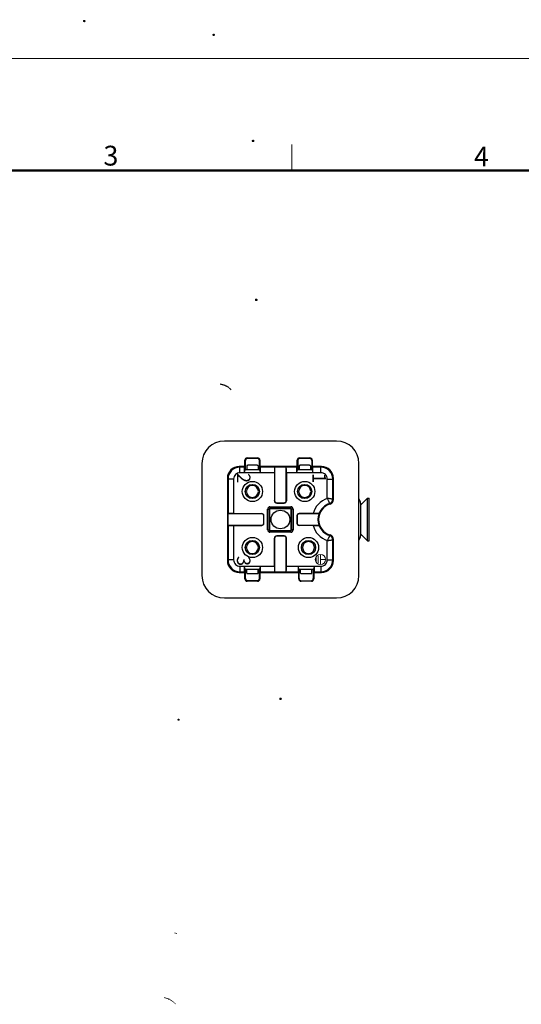
# Model space of a CAD drawing. Units: millimetres. Extents: x 11 to 339, y 29 to 258.
# Drawn here: x 154 to 221, y 126 to 258 of the extents above; entities that cross this region are included whole.
import ezdxf

# ---------------------------------------------------------------- set-up
doc = ezdxf.new("R2010")
doc.units = ezdxf.units.MM
doc.header["$MEASUREMENT"] = 0
doc.layers.add('图层 1', color=7, linetype='Continuous')
for name, color, linetype, lineweight in [('图框', 7, 'Continuous', 20), ('打标文字', 3, 'Continuous', 20), ('零件', 7, 'Continuous', 25)]:
    doc.layers.add(name, color=color, linetype=linetype, lineweight=lineweight)
doc.styles.add('Romans字体', font='romans.shx', dxfattribs={"width": 0.75})
doc.styles.add('侧标', font='romans.shx', dxfattribs={"width": 0.9, "height": 1})

msp = doc.modelspace()

# ---------------------------------------------------------------- hatches: boundary and pattern name
at = {"layer": '图层 1'}
h = msp.add_hatch(color=7, dxfattribs=at)
edge = h.paths.add_edge_path()
edge.add_spline(control_points=[(162.9, 257.49), (162.9, 257.49), (162.92, 257.45), (162.92, 257.45), (162.92, 257.45), (162.92, 257.4), (162.92, 257.4), (162.92, 257.4), (162.9, 257.36), (162.9, 257.36), (162.9, 257.36), (162.9, 257.32), (162.9, 257.32), (162.9, 257.32), (162.86, 257.3), (162.86, 257.3), (162.86, 257.3), (162.81, 257.26), (162.81, 257.26), (162.81, 257.26), (162.73, 257.26), (162.73, 257.26), (162.73, 257.26), (162.67, 257.28), (162.67, 257.28), (162.67, 257.28), (162.62, 257.3), (162.62, 257.3), (162.62, 257.3), (162.58, 257.34), (162.58, 257.34), (162.58, 257.34), (162.58, 257.49), (162.58, 257.49), (162.58, 257.49), (162.64, 257.55), (162.64, 257.55), (162.64, 257.55), (162.71, 257.55), (162.71, 257.55), (162.87, 257.54), (162.79, 257.59), (162.9, 257.49)], knot_values=[0, 0, 0, 0, 0.352778, 0.352778, 0.352778, 0.705556, 0.705556, 0.705556, 1.058334, 1.058334, 1.058334, 1.411112, 1.411112, 1.411112, 1.76389, 1.76389, 1.76389, 2.116668, 2.116668, 2.116668, 2.469446, 2.469446, 2.469446, 2.822224, 2.822224, 2.822224, 3.175002, 3.175002, 3.175002, 3.52778, 3.52778, 3.52778, 3.880558, 3.880558, 3.880558, 4.233336, 4.233336, 4.233336, 4.586114, 4.586114, 4.586114, 4.938892, 4.938892, 4.938892, 4.938892], degree=3, periodic=0)
edge.add_line((162.9, 257.49), (162.9, 257.49))
h = msp.add_hatch(color=7, dxfattribs=at)
edge = h.paths.add_edge_path()
edge.add_spline(control_points=[(180.19, 255.65), (180.19, 255.65), (180.21, 255.61), (180.21, 255.61), (180.21, 255.61), (180.21, 255.52), (180.21, 255.52), (180.21, 255.52), (180.19, 255.48), (180.19, 255.48), (180.19, 255.48), (180.15, 255.44), (180.15, 255.44), (180.15, 255.44), (180.13, 255.41), (180.13, 255.41), (180.13, 255.41), (180.02, 255.41), (180.02, 255.41), (180.02, 255.41), (179.96, 255.44), (179.96, 255.44), (179.96, 255.44), (179.92, 255.46), (179.92, 255.46), (179.92, 255.46), (179.9, 255.48), (179.9, 255.48), (179.9, 255.48), (179.87, 255.5), (179.87, 255.5), (179.87, 255.5), (179.87, 255.65), (179.87, 255.65), (179.96, 255.73), (180.05, 255.71), (180.15, 255.71), (180.15, 255.71), (180.17, 255.67), (180.17, 255.67), (180.17, 255.67), (180.19, 255.65), (180.19, 255.65)], knot_values=[0, 0, 0, 0, 0.352778, 0.352778, 0.352778, 0.705556, 0.705556, 0.705556, 1.058334, 1.058334, 1.058334, 1.411112, 1.411112, 1.411112, 1.76389, 1.76389, 1.76389, 2.116668, 2.116668, 2.116668, 2.469446, 2.469446, 2.469446, 2.822224, 2.822224, 2.822224, 3.175002, 3.175002, 3.175002, 3.52778, 3.52778, 3.52778, 3.880558, 3.880558, 3.880558, 4.233336, 4.233336, 4.233336, 4.586114, 4.586114, 4.586114, 4.938892, 4.938892, 4.938892, 4.938892], degree=3, periodic=0)
edge.add_line((180.19, 255.65), (180.19, 255.65))
h = msp.add_hatch(color=7, dxfattribs=at)
edge = h.paths.add_edge_path()
edge.add_spline(control_points=[(185.48, 241.45), (185.48, 241.45), (185.48, 241.4), (185.48, 241.4), (185.48, 241.4), (185.5, 241.36), (185.5, 241.36), (185.45, 241.28), (185.47, 241.19), (185.34, 241.21), (185.34, 241.21), (185.29, 241.21), (185.29, 241.21), (185.29, 241.21), (185.23, 241.23), (185.23, 241.23), (185.23, 241.23), (185.17, 241.25), (185.17, 241.25), (185.17, 241.25), (185.15, 241.28), (185.15, 241.28), (185.15, 241.28), (185.15, 241.3), (185.15, 241.3), (185.15, 241.3), (185.12, 241.36), (185.12, 241.36), (185.12, 241.36), (185.12, 241.4), (185.12, 241.4), (185.12, 241.4), (185.17, 241.49), (185.17, 241.49), (185.17, 241.49), (185.21, 241.51), (185.21, 241.51), (185.21, 241.51), (185.27, 241.53), (185.27, 241.53), (185.27, 241.53), (185.36, 241.53), (185.36, 241.53), (185.36, 241.53), (185.42, 241.51), (185.42, 241.51), (185.42, 241.51), (185.46, 241.49), (185.46, 241.49), (185.46, 241.49), (185.48, 241.45), (185.48, 241.45)], knot_values=[0, 0, 0, 0, 0.352778, 0.352778, 0.352778, 0.705556, 0.705556, 0.705556, 1.058334, 1.058334, 1.058334, 1.411112, 1.411112, 1.411112, 1.76389, 1.76389, 1.76389, 2.116668, 2.116668, 2.116668, 2.469446, 2.469446, 2.469446, 2.822224, 2.822224, 2.822224, 3.175002, 3.175002, 3.175002, 3.52778, 3.52778, 3.52778, 3.880558, 3.880558, 3.880558, 4.233336, 4.233336, 4.233336, 4.586114, 4.586114, 4.586114, 4.938892, 4.938892, 4.938892, 5.29167, 5.29167, 5.29167, 5.644448, 5.644448, 5.644448, 5.997226, 5.997226, 5.997226, 5.997226], degree=3, periodic=0)
edge.add_line((185.48, 241.45), (185.48, 241.45))
h = msp.add_hatch(color=7, dxfattribs=at)
edge = h.paths.add_edge_path()
edge.add_spline(control_points=[(185.91, 220.19), (185.9, 220.04), (185.93, 220.11), (185.86, 219.98), (185.86, 219.98), (185.82, 219.96), (185.82, 219.96), (185.82, 219.96), (185.65, 219.96), (185.65, 219.96), (185.65, 219.96), (185.59, 220), (185.59, 220), (185.59, 220), (185.57, 220.02), (185.57, 220.02), (185.57, 220.02), (185.57, 220.05), (185.57, 220.05), (185.57, 220.05), (185.55, 220.09), (185.55, 220.09), (185.55, 220.09), (185.55, 220.15), (185.55, 220.15), (185.55, 220.15), (185.59, 220.24), (185.59, 220.24), (185.59, 220.24), (185.63, 220.26), (185.63, 220.26), (185.71, 220.26), (185.84, 220.33), (185.91, 220.19)], knot_values=[0, 0, 0, 0, 0.352778, 0.352778, 0.352778, 0.705556, 0.705556, 0.705556, 1.058334, 1.058334, 1.058334, 1.411112, 1.411112, 1.411112, 1.76389, 1.76389, 1.76389, 2.116668, 2.116668, 2.116668, 2.469446, 2.469446, 2.469446, 2.822224, 2.822224, 2.822224, 3.175002, 3.175002, 3.175002, 3.52778, 3.52778, 3.52778, 3.880558, 3.880558, 3.880558, 3.880558], degree=3, periodic=0)
edge.add_line((185.91, 220.19), (185.91, 220.19))
h = msp.add_hatch(color=7, dxfattribs=at)
edge = h.paths.add_edge_path()
edge.add_spline(control_points=[(180.91, 208.93), (180.91, 208.93), (180.91, 208.76), (180.91, 208.76), (181.23, 208.67), (181.38, 208.68), (181.69, 208.51), (181.95, 208.43), (182.14, 208.21), (182.33, 208.02), (182.33, 208.02), (182.44, 208.07), (182.44, 208.07), (182.29, 208.27), (182.38, 208.21), (182.16, 208.38), (182.16, 208.38), (182.12, 208.42), (182.12, 208.42), (182.12, 208.42), (182.1, 208.47), (182.1, 208.47), (182.1, 208.47), (182.05, 208.49), (182.05, 208.49), (182.05, 208.49), (181.99, 208.53), (181.99, 208.53), (181.99, 208.53), (181.95, 208.55), (181.95, 208.55), (181.95, 208.55), (181.91, 208.57), (181.91, 208.57), (181.91, 208.57), (181.86, 208.62), (181.86, 208.62), (181.86, 208.62), (181.82, 208.64), (181.82, 208.64), (181.66, 208.67), (181.55, 208.81), (181.38, 208.81), (181.28, 208.86), (181.01, 208.9), (180.91, 208.93)], knot_values=[0, 0, 0, 0, 0.352778, 0.352778, 0.352778, 0.705556, 0.705556, 0.705556, 1.058334, 1.058334, 1.058334, 1.411112, 1.411112, 1.411112, 1.76389, 1.76389, 1.76389, 2.116668, 2.116668, 2.116668, 2.469446, 2.469446, 2.469446, 2.822224, 2.822224, 2.822224, 3.175002, 3.175002, 3.175002, 3.52778, 3.52778, 3.52778, 3.880558, 3.880558, 3.880558, 4.233336, 4.233336, 4.233336, 4.586114, 4.586114, 4.586114, 4.938892, 4.938892, 4.938892, 5.29167, 5.29167, 5.29167, 5.29167], degree=3, periodic=0)
edge.add_line((180.91, 208.93), (180.91, 208.93))
h = msp.add_hatch(color=7, dxfattribs=at)
edge = h.paths.add_edge_path()
edge.add_spline(control_points=[(174.92, 174.54), (174.92, 174.54), (174.92, 174.3), (174.92, 174.3), (174.92, 174.3), (174.92, 174.54), (174.92, 174.54)], knot_values=[0, 0, 0, 0, 0.352778, 0.352778, 0.352778, 0.705556, 0.705556, 0.705556, 0.705556], degree=3, periodic=0)
edge.add_line((174.92, 174.54), (174.92, 174.54))
h = msp.add_hatch(color=7, dxfattribs=at)
edge = h.paths.add_edge_path()
edge.add_spline(control_points=[(189.15, 166.83), (189.21, 166.74), (189.13, 166.68), (189.1, 166.62), (189.1, 166.62), (189.06, 166.6), (189.06, 166.6), (189.06, 166.6), (189, 166.58), (189, 166.58), (189, 166.58), (188.95, 166.6), (188.95, 166.6), (188.95, 166.6), (188.89, 166.6), (188.89, 166.6), (188.89, 166.6), (188.85, 166.62), (188.85, 166.62), (188.85, 166.62), (188.83, 166.66), (188.83, 166.66), (188.83, 166.66), (188.81, 166.68), (188.81, 166.68), (188.81, 166.68), (188.81, 166.83), (188.81, 166.83), (188.81, 166.83), (188.87, 166.9), (188.87, 166.9), (189.02, 166.88), (189.07, 166.94), (189.15, 166.83)], knot_values=[0, 0, 0, 0, 0.352778, 0.352778, 0.352778, 0.705556, 0.705556, 0.705556, 1.058334, 1.058334, 1.058334, 1.411112, 1.411112, 1.411112, 1.76389, 1.76389, 1.76389, 2.116668, 2.116668, 2.116668, 2.469446, 2.469446, 2.469446, 2.822224, 2.822224, 2.822224, 3.175002, 3.175002, 3.175002, 3.52778, 3.52778, 3.52778, 3.880558, 3.880558, 3.880558, 3.880558], degree=3, periodic=0)
edge.add_line((189.15, 166.83), (189.15, 166.83))
h = msp.add_hatch(color=7, dxfattribs=at)
edge = h.paths.add_edge_path()
edge.add_spline(control_points=[(175.49, 164.02), (175.49, 164.02), (175.51, 163.98), (175.51, 163.98), (175.51, 163.98), (175.51, 163.93), (175.51, 163.93), (175.51, 163.93), (175.49, 163.89), (175.49, 163.89), (175.49, 163.89), (175.47, 163.87), (175.47, 163.87), (175.47, 163.87), (175.45, 163.83), (175.45, 163.83), (175.36, 163.77), (175.27, 163.82), (175.2, 163.87), (175.21, 163.99), (175.16, 164.02), (175.26, 164.06), (175.33, 164.11), (175.44, 164.08), (175.49, 164.02)], knot_values=[0, 0, 0, 0, 0.352778, 0.352778, 0.352778, 0.705556, 0.705556, 0.705556, 1.058334, 1.058334, 1.058334, 1.411112, 1.411112, 1.411112, 1.76389, 1.76389, 1.76389, 2.116668, 2.116668, 2.116668, 2.469446, 2.469446, 2.469446, 2.822224, 2.822224, 2.822224, 2.822224], degree=3, periodic=0)
edge.add_line((175.49, 164.02), (175.49, 164.02))
h = msp.add_hatch(color=7, dxfattribs=at)
edge = h.paths.add_edge_path()
edge.add_spline(control_points=[(174.77, 135.48), (174.77, 135.48), (174.77, 135.38), (174.77, 135.38), (174.77, 135.38), (174.82, 135.38), (174.82, 135.38), (174.82, 135.38), (174.86, 135.36), (174.86, 135.36), (174.86, 135.36), (174.92, 135.36), (174.92, 135.36), (174.92, 135.36), (174.96, 135.34), (174.96, 135.34), (174.96, 135.34), (174.98, 135.34), (174.98, 135.34), (174.98, 135.34), (175.03, 135.32), (175.03, 135.32), (175.03, 135.32), (175.05, 135.29), (175.05, 135.29), (175.05, 135.29), (175.07, 135.29), (175.07, 135.29), (175.07, 135.29), (175.09, 135.27), (175.09, 135.27), (175.09, 135.27), (175.13, 135.27), (175.13, 135.27), (175.13, 135.27), (175.15, 135.25), (175.15, 135.25), (175.15, 135.25), (175.15, 135.36), (175.15, 135.36), (175.15, 135.36), (175.13, 135.38), (175.13, 135.38), (175.13, 135.38), (175.09, 135.38), (175.09, 135.38), (175.09, 135.38), (175.09, 135.4), (175.09, 135.4), (175.09, 135.4), (175.07, 135.4), (175.07, 135.4), (175.07, 135.4), (175.03, 135.42), (175.03, 135.42), (175.03, 135.42), (175.01, 135.42), (175.01, 135.42), (175.01, 135.42), (174.96, 135.44), (174.96, 135.44), (174.9, 135.45), (174.84, 135.49), (174.77, 135.48)], knot_values=[0, 0, 0, 0, 0.352778, 0.352778, 0.352778, 0.705556, 0.705556, 0.705556, 1.058334, 1.058334, 1.058334, 1.411112, 1.411112, 1.411112, 1.76389, 1.76389, 1.76389, 2.116668, 2.116668, 2.116668, 2.469446, 2.469446, 2.469446, 2.822224, 2.822224, 2.822224, 3.175002, 3.175002, 3.175002, 3.52778, 3.52778, 3.52778, 3.880558, 3.880558, 3.880558, 4.233336, 4.233336, 4.233336, 4.586114, 4.586114, 4.586114, 4.938892, 4.938892, 4.938892, 5.29167, 5.29167, 5.29167, 5.644448, 5.644448, 5.644448, 5.997226, 5.997226, 5.997226, 6.350004, 6.350004, 6.350004, 6.702782, 6.702782, 6.702782, 7.05556, 7.05556, 7.05556, 7.408338, 7.408338, 7.408338, 7.408338], degree=3, periodic=0)
edge.add_line((174.77, 135.48), (174.77, 135.48))
h = msp.add_hatch(color=7, dxfattribs=at)
edge = h.paths.add_edge_path()
edge.add_spline(control_points=[(173.4, 126.83), (173.4, 126.83), (173.4, 126.72), (173.4, 126.72), (173.4, 126.72), (173.42, 126.72), (173.42, 126.72), (173.42, 126.72), (173.48, 126.7), (173.48, 126.7), (173.48, 126.7), (173.52, 126.68), (173.52, 126.68), (173.52, 126.68), (173.59, 126.68), (173.59, 126.68), (173.59, 126.68), (173.63, 126.66), (173.63, 126.66), (173.8, 126.59), (173.76, 126.64), (173.95, 126.55), (173.95, 126.55), (173.97, 126.45), (173.97, 126.45), (173.97, 126.45), (174.03, 126.51), (174.03, 126.51), (174.03, 126.51), (174.07, 126.51), (174.07, 126.51), (174.07, 126.51), (174.16, 126.47), (174.16, 126.47), (174.16, 126.47), (174.18, 126.45), (174.18, 126.45), (174.25, 126.4), (174.33, 126.37), (174.39, 126.32), (174.61, 126.21), (174.77, 126.03), (174.96, 125.87), (174.96, 125.87), (175.01, 125.92), (175.01, 125.92), (174.96, 125.96), (174.78, 126.12), (174.73, 126.15), (174.73, 126.15), (174.69, 126.19), (174.69, 126.19), (174.69, 126.19), (174.67, 126.23), (174.67, 126.23), (174.67, 126.23), (174.63, 126.26), (174.63, 126.26), (174.63, 126.26), (174.58, 126.3), (174.58, 126.3), (174.58, 126.3), (174.54, 126.32), (174.54, 126.32), (174.54, 126.32), (174.5, 126.36), (174.5, 126.36), (174.47, 126.39), (174.32, 126.47), (174.29, 126.49), (174.29, 126.49), (174.27, 126.51), (174.27, 126.51), (174.27, 126.51), (174.22, 126.53), (174.22, 126.53), (174.22, 126.53), (174.2, 126.55), (174.2, 126.55), (174.2, 126.55), (174.14, 126.57), (174.14, 126.57), (174.14, 126.57), (174.12, 126.59), (174.12, 126.59), (174.12, 126.59), (174.1, 126.7), (174.1, 126.7), (174.1, 126.7), (174.03, 126.64), (174.03, 126.64), (174.03, 126.64), (173.99, 126.64), (173.99, 126.64), (173.99, 126.64), (173.91, 126.68), (173.91, 126.68), (173.91, 126.68), (173.84, 126.7), (173.84, 126.7), (173.84, 126.7), (173.8, 126.72), (173.8, 126.72), (173.8, 126.72), (173.76, 126.72), (173.76, 126.72), (173.76, 126.72), (173.67, 126.76), (173.67, 126.76), (173.67, 126.76), (173.65, 126.76), (173.65, 126.76), (173.65, 126.76), (173.57, 126.79), (173.57, 126.79), (173.57, 126.79), (173.5, 126.81), (173.5, 126.81), (173.5, 126.81), (173.44, 126.81), (173.44, 126.81), (173.44, 126.81), (173.42, 126.83), (173.42, 126.83), (173.42, 126.83), (173.4, 126.83), (173.4, 126.83)], knot_values=[0, 0, 0, 0, 0.352778, 0.352778, 0.352778, 0.705556, 0.705556, 0.705556, 1.058334, 1.058334, 1.058334, 1.411112, 1.411112, 1.411112, 1.76389, 1.76389, 1.76389, 2.116668, 2.116668, 2.116668, 2.469446, 2.469446, 2.469446, 2.822224, 2.822224, 2.822224, 3.175002, 3.175002, 3.175002, 3.52778, 3.52778, 3.52778, 3.880558, 3.880558, 3.880558, 4.233336, 4.233336, 4.233336, 4.586114, 4.586114, 4.586114, 4.938892, 4.938892, 4.938892, 5.29167, 5.29167, 5.29167, 5.644448, 5.644448, 5.644448, 5.997226, 5.997226, 5.997226, 6.350004, 6.350004, 6.350004, 6.702782, 6.702782, 6.702782, 7.05556, 7.05556, 7.05556, 7.408338, 7.408338, 7.408338, 7.761116, 7.761116, 7.761116, 8.113894, 8.113894, 8.113894, 8.466672, 8.466672, 8.466672, 8.81945, 8.81945, 8.81945, 9.172228, 9.172228, 9.172228, 9.525006, 9.525006, 9.525006, 9.877784, 9.877784, 9.877784, 10.230562, 10.230562, 10.230562, 10.58334, 10.58334, 10.58334, 10.936118, 10.936118, 10.936118, 11.288896, 11.288896, 11.288896, 11.641674, 11.641674, 11.641674, 11.994452, 11.994452, 11.994452, 12.34723, 12.34723, 12.34723, 12.700008, 12.700008, 12.700008, 13.052786, 13.052786, 13.052786, 13.405564, 13.405564, 13.405564, 13.758342, 13.758342, 13.758342, 14.11112, 14.11112, 14.11112, 14.463898, 14.463898, 14.463898, 14.816676, 14.816676, 14.816676, 14.816676], degree=3, periodic=0)
edge.add_line((173.4, 126.83), (173.4, 126.83))

# ---------------------------------------------------------------- linework, layer by layer
at = {"layer": '图框', "color": 1, "lineweight": 18}
msp.add_line((41.89, 252.41), (338.89, 252.41), dxfattribs=at)
at = {"layer": '图框', "color": 6}
msp.add_line((190.49, 240.91), (190.49, 237.41), dxfattribs=at)
at = {"layer": '图框', "lineweight": 50}
msp.add_line((45.39, 237.41), (335.4, 237.41), dxfattribs=at)
at = {"layer": '打标文字'}
for p, q in [((194.03, 185.82), (194.03, 184.95)), ((194.32, 185.98), (194.32, 184.79)), ((193.74, 185.66), (193.74, 185.1)), ((194.32, 185.38), (194.94, 185.38))]:
    msp.add_line(p, q, dxfattribs=at)
msp.add_circle((194.32, 185.38), 0.688, dxfattribs=at)
at = {"layer": '零件', "color": 7, "linetype": 'Continuous'}
for p, q in [((196.47, 201.23), (181.47, 201.23)), ((184.59, 198.91), (184.52, 198.98)), ((184.52, 198.98), (185.92, 198.98)), ((185.85, 198.91), (184.59, 198.91)), ((185.85, 198.91), (185.92, 198.98)), ((191.59, 198.91), (191.52, 198.98)), ((191.52, 198.98), (192.92, 198.98)), ((192.85, 198.91), (191.59, 198.91)), ((192.85, 198.91), (192.92, 198.98)), ((178.47, 198.23), (178.47, 183.23)), ((183.56, 197.74), (183.47, 197.83)), ((184.22, 197.83), (183.47, 197.83)), ((183.56, 196.99), (183.56, 197.74)), ((184.13, 197.74), (183.56, 197.74)), ((184.22, 197.83), (184.13, 197.74)), ((184.29, 198.61), (184.22, 198.68)), ((184.22, 197.83), (184.22, 198.68)), ((184.29, 197.42), (184.29, 198.61)), ((184.47, 197.93), (184.47, 197.38)), ((185.77, 197.98), (184.67, 197.98)), ((185.97, 197.93), (185.97, 197.38)), ((186.15, 198.61), (186.22, 198.68)), ((186.15, 197.42), (186.15, 198.61)), ((186.22, 198.68), (186.22, 197.83)), ((186.22, 197.83), (186.31, 197.74)), ((191.22, 197.83), (186.22, 197.83)), ((188.18, 197.74), (186.31, 197.74)), ((188.18, 197.74), (188.19, 197.75)), ((188.19, 197.75), (188.19, 193.26)), ((189.74, 197.75), (188.19, 197.75)), ((189.74, 193.26), (189.74, 197.75)), ((189.75, 197.74), (189.74, 197.75)), ((191.13, 197.74), (189.75, 197.74)), ((191.22, 197.83), (191.13, 197.74)), ((191.22, 197.83), (191.22, 198.68)), ((191.29, 198.61), (191.22, 198.68)), ((191.29, 198.61), (191.29, 197.42)), ((191.47, 197.93), (191.47, 197.38)), ((192.77, 197.98), (191.67, 197.98)), ((192.97, 197.93), (192.97, 197.38)), ((193.15, 198.61), (193.22, 198.68)), ((193.15, 198.61), (193.15, 197.42)), ((193.22, 198.68), (193.22, 197.83)), ((194.46, 197.83), (193.22, 197.83)), ((193.22, 197.83), (193.31, 197.74)), ((194.37, 197.74), (193.31, 197.74)), ((194.37, 197.74), (194.46, 197.83)), ((194.37, 196.99), (194.37, 197.74)), ((199.47, 183.23), (199.47, 198.23)), ((188.17, 196.99), (183.56, 196.99)), ((184.12, 196.99), (184.25, 197.38)), ((184.25, 197.38), (184.29, 197.42)), ((186.19, 197.38), (184.25, 197.38)), ((184.29, 197.42), (184.47, 197.42)), ((185.97, 197.42), (186.15, 197.42)), ((186.19, 197.38), (186.15, 197.42)), ((186.19, 197.38), (186.31, 196.99)), ((188.17, 196.99), (188.17, 193.23)), ((189.77, 196.99), (189.77, 193.23)), ((194.37, 196.99), (189.77, 196.99)), ((191.12, 196.99), (191.25, 197.38)), ((191.25, 197.38), (191.29, 197.42)), ((193.19, 197.38), (191.25, 197.38)), ((191.29, 197.42), (191.47, 197.42)), ((192.97, 197.42), (193.15, 197.42)), ((193.19, 197.38), (193.15, 197.42)), ((193.19, 197.38), (193.31, 196.99)), ((181.96, 196.14), (181.87, 196.23)), ((181.87, 196.23), (181.87, 185.24)), ((182.71, 196.14), (181.96, 196.14)), ((181.96, 196.14), (181.96, 191.52)), ((182.71, 196.14), (182.71, 191.53)), ((195.22, 193.56), (195.22, 196.14)), ((195.22, 196.14), (195.97, 196.14)), ((195.97, 196.14), (196.06, 196.23)), ((195.97, 193.45), (195.97, 196.14)), ((196.06, 193.38), (196.06, 196.23)), ((187.57, 192.44), (190.37, 192.44)), ((187.57, 192.44), (187.57, 192.23)), ((188.17, 193.23), (188.19, 193.26)), ((188.47, 192.93), (188.49, 192.96)), ((188.47, 192.93), (189.47, 192.93)), ((188.49, 192.96), (189.44, 192.96)), ((189.47, 192.93), (189.44, 192.96)), ((189.77, 193.23), (189.74, 193.26)), ((190.37, 192.44), (190.37, 192.23)), ((199.67, 192.63), (200.62, 193.58)), ((199.67, 192.63), (200.62, 193.58)), ((199.67, 192.93), (199.67, 188.53)), ((200.62, 187.88), (200.62, 193.58)), ((200.62, 193.58), (200.82, 193.58)), ((200.82, 187.88), (200.82, 193.58)), ((181.96, 191.52), (181.95, 191.51)), ((186.44, 191.51), (181.95, 191.51)), ((181.95, 191.51), (181.95, 189.96)), ((182.71, 191.53), (186.47, 191.53)), ((186.47, 191.53), (186.44, 191.51)), ((186.77, 191.23), (186.74, 191.21)), ((186.74, 190.26), (186.74, 191.21)), ((186.77, 190.23), (186.77, 191.23)), ((187.26, 192.13), (187.47, 192.13)), ((187.26, 189.33), (187.26, 192.13)), ((187.47, 192.13), (187.52, 192.08)), ((187.47, 189.33), (187.47, 192.13)), ((187.52, 192.08), (187.52, 189.38)), ((187.57, 192.23), (187.62, 192.18)), ((187.57, 192.23), (190.37, 192.23)), ((190.32, 192.18), (187.62, 192.18)), ((190.37, 192.23), (190.32, 192.18)), ((190.47, 192.13), (190.42, 192.08)), ((190.42, 189.38), (190.42, 192.08)), ((190.47, 192.13), (190.47, 189.33)), ((190.67, 192.13), (190.47, 192.13)), ((190.67, 192.13), (190.67, 189.33)), ((191.17, 191.23), (191.17, 190.23)), ((191.17, 191.23), (191.19, 191.21)), ((191.19, 191.21), (191.19, 190.26)), ((193.33, 191.53), (191.47, 191.53)), ((191.47, 191.53), (191.49, 191.51)), ((194.12, 191.51), (191.49, 191.51)), ((194.12, 191.51), (194.12, 191.52)), ((181.96, 189.95), (181.95, 189.96)), ((181.95, 189.96), (186.44, 189.96)), ((181.96, 189.95), (181.96, 185.33)), ((182.71, 189.93), (186.47, 189.93)), ((182.71, 189.93), (182.71, 185.33)), ((186.47, 189.93), (186.44, 189.96)), ((186.77, 190.23), (186.74, 190.26)), ((191.17, 190.23), (191.19, 190.26)), ((191.47, 189.93), (191.49, 189.96)), ((193.33, 189.93), (191.47, 189.93)), ((191.49, 189.96), (194.12, 189.96)), ((194.12, 189.96), (194.12, 189.95)), ((187.26, 189.33), (187.47, 189.33)), ((187.47, 189.33), (187.52, 189.38)), ((187.57, 189.23), (187.62, 189.28)), ((190.37, 189.23), (187.57, 189.23)), ((187.57, 189.03), (187.57, 189.23)), ((190.37, 189.03), (187.57, 189.03)), ((187.62, 189.28), (190.32, 189.28)), ((189.47, 188.53), (188.47, 188.53)), ((188.47, 188.53), (188.49, 188.51)), ((189.44, 188.51), (188.49, 188.51)), ((189.47, 188.53), (189.44, 188.51)), ((190.37, 189.23), (190.32, 189.28)), ((190.37, 189.03), (190.37, 189.23)), ((190.47, 189.33), (190.42, 189.38)), ((190.67, 189.33), (190.47, 189.33)), ((199.67, 188.83), (200.62, 187.88)), ((199.67, 188.83), (200.62, 187.88)), ((188.17, 188.23), (188.19, 188.21)), ((188.17, 184.48), (188.17, 188.23)), ((188.19, 188.21), (188.19, 183.72)), ((189.77, 188.23), (189.74, 188.21)), ((189.74, 183.72), (189.74, 188.21)), ((189.77, 184.48), (189.77, 188.23)), ((195.22, 185.33), (195.22, 187.91)), ((195.97, 185.33), (195.97, 188.02)), ((196.06, 185.24), (196.06, 188.09)), ((200.62, 187.88), (200.82, 187.88)), ((181.96, 185.33), (181.87, 185.24)), ((182.71, 185.33), (181.96, 185.33)), ((183.56, 184.48), (188.17, 184.48)), ((183.56, 184.48), (183.56, 183.73)), ((184.25, 184.08), (184.12, 184.48)), ((186.31, 184.48), (186.19, 184.08)), ((189.77, 184.48), (194.37, 184.48)), ((191.43, 184.08), (191.32, 184.48)), ((193.51, 184.48), (193.4, 184.08)), ((194.37, 184.48), (194.37, 183.73)), ((195.22, 185.33), (195.97, 185.33)), ((195.97, 185.33), (196.06, 185.24)), ((183.56, 183.73), (183.47, 183.64)), ((183.47, 183.64), (184.22, 183.64)), ((183.56, 183.73), (184.13, 183.73)), ((184.22, 183.64), (184.13, 183.73)), ((184.22, 182.78), (184.22, 183.64)), ((184.25, 184.08), (184.29, 184.04)), ((184.25, 184.08), (186.19, 184.08)), ((184.47, 184.04), (184.29, 184.04)), ((184.29, 182.85), (184.29, 184.04)), ((184.47, 183.54), (184.47, 184.08)), ((184.67, 183.49), (185.77, 183.49)), ((185.97, 183.54), (185.97, 184.08)), ((186.15, 184.04), (185.97, 184.04)), ((186.19, 184.08), (186.15, 184.04)), ((186.15, 182.85), (186.15, 184.04)), ((186.22, 183.64), (186.31, 183.73)), ((186.22, 183.64), (191.42, 183.64)), ((186.22, 183.64), (186.22, 182.78)), ((186.31, 183.73), (188.18, 183.73)), ((188.18, 183.73), (188.19, 183.72)), ((188.19, 183.72), (189.74, 183.72)), ((189.75, 183.73), (189.74, 183.72)), ((189.75, 183.73), (191.33, 183.73)), ((191.42, 183.64), (191.33, 183.73)), ((191.42, 182.78), (191.42, 183.64)), ((191.43, 184.08), (193.4, 184.08)), ((191.47, 184.04), (191.43, 184.08)), ((191.67, 184.04), (191.47, 184.04)), ((191.47, 182.84), (191.47, 184.04)), ((191.67, 183.54), (191.67, 184.08)), ((191.87, 183.49), (192.97, 183.49)), ((193.17, 183.54), (193.17, 184.08)), ((193.36, 184.04), (193.17, 184.04)), ((193.4, 184.08), (193.36, 184.04)), ((193.36, 184.04), (193.36, 182.84)), ((193.42, 183.64), (193.51, 183.73)), ((193.42, 183.64), (194.46, 183.64)), ((193.42, 183.64), (193.42, 182.78)), ((193.51, 183.73), (194.37, 183.73)), ((194.37, 183.73), (194.46, 183.64)), ((184.29, 182.85), (184.22, 182.78)), ((184.59, 182.55), (184.52, 182.48)), ((185.92, 182.48), (184.52, 182.48)), ((184.59, 182.55), (185.85, 182.55)), ((185.85, 182.55), (185.92, 182.48)), ((186.15, 182.85), (186.22, 182.78)), ((191.47, 182.84), (191.42, 182.78)), ((191.77, 182.54), (191.72, 182.48)), ((193.12, 182.48), (191.72, 182.48)), ((191.77, 182.54), (193.06, 182.54)), ((193.06, 182.54), (193.12, 182.48)), ((193.36, 182.84), (193.42, 182.78)), ((181.47, 180.23), (196.47, 180.23))]:
    msp.add_line(p, q, dxfattribs=at)
for centre, radius in [((185.22, 194.48), 1.35), ((185.22, 194.48), 0.95), ((192.22, 194.48), 1.35), ((192.22, 194.48), 0.95), ((188.97, 190.73), 1.25), ((185.22, 186.98), 1.35), ((185.22, 186.98), 0.95), ((192.72, 186.98), 1.35), ((192.72, 186.98), 0.95)]:
    msp.add_circle(centre, radius, dxfattribs=at)
for centre, radius, start, end in [((181.47, 198.23), 3, 90, 180), ((196.47, 198.23), 3, 0, 90), ((183.56, 196.14), 1.6, 90.0027, 179.9973), ((194.37, 196.14), 1.6, 0.0027, 89.9973), ((183.56, 196.14), 0.85, 89.9996, 180.0004), ((194.37, 196.14), 0.85, 359.9996, 90.0004), ((185.22, 194.48), 0.803, 91.9782, 178.0218), ((181.83, 195.58), 3.37, 356.7893, 357.473), ((185.22, 194.48), 0.9, 89.0431, 90.9569), ((188.37, 195.57), 3.14, 182.5019, 183.2358), ((185.22, 194.48), 0.803, 1.9782, 88.0218), ((192.22, 194.48), 0.803, 91.9782, 178.0218), ((188.83, 195.58), 3.37, 356.7893, 357.473), ((192.22, 194.48), 0.9, 89.0431, 90.9569), ((195.37, 195.57), 3.14, 182.5019, 183.2358), ((192.22, 194.48), 0.803, 1.9782, 88.0218), ((185.22, 194.48), 0.9, 179.0468, 180.9532), ((185.22, 194.48), 0.803, 181.9782, 268.0218), ((185.22, 194.48), 0.803, 271.9782, 358.0218), ((185.22, 194.48), 0.9, 359.0468, 0.9532), ((192.22, 194.48), 0.9, 179.0468, 180.9532), ((192.22, 194.48), 0.803, 181.9782, 268.0218), ((192.22, 194.48), 0.803, 271.9782, 358.0218), ((192.22, 194.48), 0.9, 359.0468, 0.9532), ((182.07, 193.4), 3.14, 2.5019, 3.2358), ((185.22, 194.48), 0.9, 269.0431, 270.9569), ((188.6, 193.39), 3.37, 176.7893, 177.473), ((187.57, 192.13), 0.301, 90.0093, 179.9907), ((190.37, 192.13), 0.301, 0.0092, 89.9907), ((192.22, 194.48), 0.9, 269.0431, 270.9569), ((189.07, 193.4), 3.14, 2.5019, 3.2358), ((195.6, 193.39), 3.37, 176.7893, 177.473), ((196.22, 190.73), 2.99, 109.3831, 164.4995), ((196.22, 190.73), 2.15, 105.8618, 254.1382), ((196.22, 190.73), 2.24, 107.2558, 159.4638), ((195.37, 193.45), 0.6, 287.2609, 359.9947), ((191.38, 188.33), 6.17, 46.4396, 47.4218), ((195.46, 193.38), 0.6, 285.8644, 359.9974), ((190.42, 185.91), 9.36, 52.9337, 53.6307), ((198.92, 192.93), 0.75, 0, 42.655), ((187.57, 192.13), 0.1, 89.9986, 180.0014), ((187.62, 192.08), 0.1, 90, 180), ((190.32, 192.08), 0.1, 360, 90), ((190.37, 192.13), 0.1, 359.9986, 90.0014), ((196.22, 190.73), 2.24, 159.7613, 200.2387), ((196.22, 190.73), 2.99, 195.5005, 250.6168), ((196.22, 190.73), 2.24, 200.5362, 252.7442), ((187.57, 189.33), 0.301, 180.0092, 269.9907), ((187.57, 189.33), 0.1, 179.9986, 270.0014), ((187.62, 189.38), 0.1, 180, 270), ((190.32, 189.38), 0.1, 270, 360), ((190.37, 189.33), 0.301, 270.0092, 359.9907), ((190.37, 189.33), 0.1, 269.9986, 0.0014), ((191.38, 193.13), 6.17, 312.5782, 313.5604), ((195.37, 188.02), 0.6, 0.0053, 72.7391), ((195.46, 188.09), 0.6, 0.0026, 74.1356), ((198.92, 188.53), 0.75, 317.345, 0), ((185.22, 186.98), 0.803, 91.9782, 178.0218), ((181.83, 188.08), 3.37, 356.7893, 357.473), ((185.22, 186.98), 0.9, 89.0431, 90.9569), ((188.37, 188.07), 3.14, 182.5019, 183.2358), ((185.22, 186.98), 0.803, 1.9782, 88.0218), ((192.72, 186.98), 0.803, 91.9782, 178.0218), ((189.33, 188.08), 3.37, 356.7893, 357.473), ((192.72, 186.98), 0.9, 89.0468, 90.9532), ((195.87, 188.07), 3.14, 182.5019, 183.2358), ((192.72, 186.98), 0.803, 1.9782, 88.0218), ((190.42, 195.55), 9.36, 306.3693, 307.0663), ((185.22, 186.98), 0.9, 179.0468, 180.9532), ((185.22, 186.98), 0.803, 181.9782, 268.0218), ((182.07, 185.9), 3.14, 2.5019, 3.2358), ((185.22, 186.98), 0.9, 269.0431, 270.9569), ((188.6, 185.89), 3.37, 176.7893, 177.473), ((185.22, 186.98), 0.803, 271.9782, 358.0218), ((185.22, 186.98), 0.9, 359.0468, 0.9532), ((192.72, 186.98), 0.9, 179.0431, 180.9569), ((192.72, 186.98), 0.803, 181.9782, 268.0218), ((192.72, 186.98), 0.9, 269.0468, 270.9532), ((189.57, 185.9), 3.14, 2.5019, 3.2358), ((196.1, 185.89), 3.37, 176.7893, 177.473), ((192.72, 186.98), 0.803, 271.9782, 358.0218), ((192.72, 186.98), 0.9, 359.0431, 0.9569), ((183.56, 185.33), 1.6, 180.0027, 269.9973), ((183.56, 185.33), 0.85, 179.9996, 270.0004), ((194.37, 185.33), 1.6, 270.0027, 359.9973), ((194.37, 185.33), 0.85, 269.9996, 0.0004), ((181.47, 183.23), 3, 180, 270), ((196.47, 183.23), 3, 270, 0)]:
    msp.add_arc(centre, radius, start, end, dxfattribs=at)
for centre, major_axis, ratio, start_param, end_param in [((184.52, 198.68), (-0.212, 0.212), 0.999924, -0.78536, 0.78536), ((184.59, 198.61), (0.212, -0.212), 0.999924, 2.356233, 3.926953), ((185.85, 198.61), (-0.212, -0.212), 0.999924, 2.356233, 3.926953), ((185.92, 198.68), (0.212, 0.212), 0.999924, -0.78536, 0.78536), ((191.52, 198.68), (-0.212, 0.212), 0.999924, -0.78536, 0.78536), ((191.59, 198.61), (0.212, -0.212), 0.999924, 2.356233, 3.926953), ((192.85, 198.61), (-0.212, -0.212), 0.999924, 2.356233, 3.926953), ((192.92, 198.68), (0.212, 0.212), 0.999924, -0.78536, 0.78536), ((183.47, 196.23), (-1.13, 1.13), 0.999924, -0.78536, 0.78536), ((184.13, 196.99), (0, 0.75), 0.008727, 0.008727, 1.570796), ((186.31, 196.99), (0, 0.75), 0.008727, -1.570796, -0.008727), ((188.18, 196.99), (0, 0.75), 0.017455, 0.008727, 1.570796), ((189.75, 196.99), (0, 0.75), 0.017455, -1.570796, -0.008727), ((191.13, 196.99), (0, 0.75), 0.008727, 0.008727, 1.570796), ((193.31, 196.99), (0, 0.75), 0.008727, -1.570796, -0.008727), ((194.46, 196.23), (1.13, 1.13), 0.999924, -0.78536, 0.78536), ((188.47, 193.23), (0.212, 0.212), 0.999695, 2.356347, 3.926839), ((188.49, 193.26), (0.212, 0.212), 0.999695, 2.356347, 3.926839), ((189.44, 193.26), (-0.212, 0.212), 0.999695, 2.356347, 3.926839), ((189.47, 193.23), (-0.212, 0.212), 0.999695, 2.356347, 3.926839), ((182.71, 191.52), (-0.75, 0), 0.017455, -1.570796, -0.008727), ((186.44, 191.21), (-0.212, -0.212), 0.999695, 2.356347, 3.926839), ((186.47, 191.23), (0.212, 0.212), 0.999695, -0.785246, 0.785246), ((191.47, 191.23), (-0.212, 0.212), 0.999695, -0.785246, 0.785246), ((191.49, 191.21), (0.212, -0.212), 0.999695, 2.356347, 3.926839), ((182.71, 189.95), (-0.75, 0), 0.017455, 0.008727, 1.570796), ((186.44, 190.26), (-0.212, 0.212), 0.999695, 2.356347, 3.926839), ((186.47, 190.23), (-0.212, 0.212), 0.999695, 2.356347, 3.926839), ((191.47, 190.23), (0.212, 0.212), 0.999695, 2.356347, 3.926839), ((191.49, 190.26), (0.212, 0.212), 0.999695, 2.356347, 3.926839), ((188.47, 188.23), (-0.212, 0.212), 0.999695, -0.785246, 0.785246), ((188.49, 188.21), (0.212, -0.212), 0.999695, 2.356347, 3.926839), ((189.44, 188.21), (-0.212, -0.212), 0.999695, 2.356347, 3.926839), ((189.47, 188.23), (0.212, 0.212), 0.999695, -0.785246, 0.785246), ((183.47, 185.24), (1.13, 1.13), 0.999924, 2.356233, 3.926953), ((184.13, 184.48), (0, 0.75), 0.008727, 1.570796, 3.132866), ((186.31, 184.48), (0, 0.75), 0.008727, -3.132866, -1.570796), ((188.18, 184.48), (0, 0.75), 0.017455, 1.570796, 3.132866), ((189.75, 184.48), (0, 0.75), 0.017455, -3.132866, -1.570796), ((191.33, 184.48), (0, 0.75), 0.008727, 1.570796, 3.132866), ((193.51, 184.48), (0, 0.75), 0.008727, -3.132866, -1.570796), ((194.46, 185.24), (-1.13, 1.13), 0.999924, 2.356233, 3.926953), ((184.52, 182.78), (0.212, 0.212), 0.999924, 2.356233, 3.926953), ((184.59, 182.85), (0.212, 0.212), 0.999924, 2.356233, 3.926953), ((185.85, 182.85), (-0.212, 0.212), 0.999924, 2.356233, 3.926953), ((185.92, 182.78), (-0.212, 0.212), 0.999924, 2.356233, 3.926953), ((191.72, 182.78), (0.212, 0.212), 0.999924, 2.356233, 3.926953), ((191.77, 182.84), (-0.212, -0.212), 0.999924, -0.78536, 0.78536), ((193.06, 182.84), (0.212, -0.212), 0.999924, -0.78536, 0.78536), ((193.12, 182.78), (-0.212, 0.212), 0.999924, 2.356233, 3.926953)]:
    msp.add_ellipse(centre, major_axis=major_axis, ratio=ratio, start_param=start_param, end_param=end_param, dxfattribs=at)
for points, knots in [([(184.67, 197.98), (184.65, 197.98), (184.63, 197.98), (184.59, 197.98), (184.56, 197.97), (184.53, 197.97), (184.5, 197.96), (184.49, 197.95), (184.48, 197.95), (184.47, 197.94), (184.47, 197.93)], [0, 0, 0, 0, 0.182179, 0.357979, 0.520924, 0.6656, 0.787367, 0.838684, 0.883338, 1, 1, 1, 1]), ([(185.97, 197.93), (185.97, 197.94), (185.96, 197.95), (185.94, 197.95), (185.93, 197.96), (185.91, 197.97), (185.88, 197.97), (185.84, 197.98), (185.81, 197.98), (185.78, 197.98), (185.77, 197.98)], [0, 0, 0, 0, 0.116662, 0.161316, 0.212633, 0.3344, 0.479076, 0.642021, 0.817821, 1, 1, 1, 1]), ([(191.67, 197.98), (191.65, 197.98), (191.63, 197.98), (191.59, 197.98), (191.56, 197.97), (191.53, 197.97), (191.5, 197.96), (191.49, 197.95), (191.48, 197.95), (191.47, 197.94), (191.47, 197.93)], [0, 0, 0, 0, 0.182179, 0.357979, 0.520924, 0.6656, 0.787367, 0.838684, 0.883338, 1, 1, 1, 1]), ([(192.97, 197.93), (192.97, 197.94), (192.96, 197.95), (192.94, 197.95), (192.93, 197.96), (192.91, 197.97), (192.88, 197.97), (192.84, 197.98), (192.81, 197.98), (192.78, 197.98), (192.77, 197.98)], [0, 0, 0, 0, 0.116662, 0.161316, 0.212633, 0.3344, 0.479076, 0.642021, 0.817821, 1, 1, 1, 1]), ([(185.2, 195.39), (185.2, 195.37), (185.2, 195.35), (185.2, 195.33), (185.2, 195.31), (185.19, 195.3), (185.19, 195.29), (185.19, 195.29), (185.19, 195.29), (185.19, 195.29)], [0, 0, 0, 0, 0.421945, 0.591888, 0.732909, 0.844266, 0.925392, 0.976339, 1, 1, 1, 1]), ([(185.24, 195.29), (185.24, 195.29), (185.24, 195.29), (185.24, 195.29), (185.24, 195.3), (185.24, 195.31), (185.24, 195.33), (185.23, 195.35), (185.23, 195.37), (185.23, 195.39)], [0, 0, 0, 0, 0.023661, 0.074608, 0.155734, 0.267091, 0.408112, 0.578055, 1, 1, 1, 1]), ([(192.2, 195.39), (192.2, 195.37), (192.2, 195.35), (192.2, 195.33), (192.2, 195.31), (192.19, 195.3), (192.19, 195.29), (192.19, 195.29), (192.19, 195.29), (192.19, 195.29)], [0, 0, 0, 0, 0.421945, 0.591888, 0.732909, 0.844266, 0.925392, 0.976339, 1, 1, 1, 1]), ([(192.24, 195.29), (192.24, 195.29), (192.24, 195.29), (192.24, 195.29), (192.24, 195.3), (192.24, 195.31), (192.24, 195.33), (192.23, 195.35), (192.23, 195.37), (192.23, 195.39)], [0, 0, 0, 0, 0.023661, 0.074608, 0.155734, 0.267091, 0.408112, 0.578055, 1, 1, 1, 1]), ([(184.41, 194.51), (184.41, 194.51), (184.41, 194.51), (184.41, 194.51), (184.4, 194.51), (184.39, 194.5), (184.38, 194.5), (184.35, 194.5), (184.33, 194.5), (184.3, 194.5), (184.28, 194.5), (184.27, 194.5)], [0, 0, 0, 0, 0.008465, 0.022832, 0.073768, 0.1556, 0.267942, 0.409968, 0.580399, 0.777664, 1, 1, 1, 1]), ([(184.27, 194.47), (184.28, 194.47), (184.3, 194.47), (184.33, 194.47), (184.35, 194.47), (184.38, 194.46), (184.39, 194.46), (184.4, 194.46), (184.41, 194.46), (184.41, 194.46), (184.41, 194.46), (184.41, 194.46)], [0, 0, 0, 0, 0.222336, 0.419601, 0.590032, 0.732058, 0.8444, 0.926232, 0.977168, 0.991535, 1, 1, 1, 1]), ([(185.19, 193.68), (185.19, 193.68), (185.19, 193.68), (185.19, 193.67), (185.19, 193.66), (185.2, 193.65), (185.2, 193.64), (185.2, 193.61), (185.2, 193.59), (185.2, 193.58)], [0, 0, 0, 0, 0.023661, 0.074608, 0.155734, 0.267091, 0.408112, 0.578055, 1, 1, 1, 1]), ([(185.23, 193.58), (185.23, 193.59), (185.23, 193.61), (185.24, 193.64), (185.24, 193.65), (185.24, 193.66), (185.24, 193.67), (185.24, 193.68), (185.24, 193.68), (185.24, 193.68)], [0, 0, 0, 0, 0.421945, 0.591888, 0.732909, 0.844266, 0.925392, 0.976339, 1, 1, 1, 1]), ([(186.16, 194.5), (186.15, 194.5), (186.13, 194.5), (186.1, 194.5), (186.08, 194.5), (186.06, 194.5), (186.04, 194.5), (186.03, 194.51), (186.02, 194.51), (186.02, 194.51), (186.02, 194.51), (186.02, 194.51)], [0, 0, 0, 0, 0.222336, 0.419601, 0.590032, 0.732058, 0.8444, 0.926232, 0.977168, 0.991535, 1, 1, 1, 1]), ([(186.02, 194.46), (186.02, 194.46), (186.02, 194.46), (186.02, 194.46), (186.03, 194.46), (186.04, 194.46), (186.06, 194.46), (186.08, 194.47), (186.1, 194.47), (186.13, 194.47), (186.15, 194.47), (186.16, 194.47)], [0, 0, 0, 0, 0.008465, 0.022832, 0.073768, 0.1556, 0.267942, 0.409968, 0.580399, 0.777664, 1, 1, 1, 1]), ([(191.41, 194.51), (191.41, 194.51), (191.41, 194.51), (191.41, 194.51), (191.4, 194.51), (191.39, 194.5), (191.38, 194.5), (191.35, 194.5), (191.33, 194.5), (191.3, 194.5), (191.28, 194.5), (191.27, 194.5)], [0, 0, 0, 0, 0.008465, 0.022832, 0.073768, 0.1556, 0.267942, 0.409968, 0.580399, 0.777664, 1, 1, 1, 1]), ([(191.27, 194.47), (191.28, 194.47), (191.3, 194.47), (191.33, 194.47), (191.35, 194.47), (191.38, 194.46), (191.39, 194.46), (191.4, 194.46), (191.41, 194.46), (191.41, 194.46), (191.41, 194.46), (191.41, 194.46)], [0, 0, 0, 0, 0.222336, 0.419601, 0.590032, 0.732058, 0.8444, 0.926232, 0.977168, 0.991535, 1, 1, 1, 1]), ([(192.19, 193.68), (192.19, 193.68), (192.19, 193.68), (192.19, 193.67), (192.19, 193.66), (192.2, 193.65), (192.2, 193.64), (192.2, 193.61), (192.2, 193.59), (192.2, 193.58)], [0, 0, 0, 0, 0.023661, 0.074608, 0.155734, 0.267091, 0.408112, 0.578055, 1, 1, 1, 1]), ([(192.23, 193.58), (192.23, 193.59), (192.23, 193.61), (192.24, 193.64), (192.24, 193.65), (192.24, 193.66), (192.24, 193.67), (192.24, 193.68), (192.24, 193.68), (192.24, 193.68)], [0, 0, 0, 0, 0.421945, 0.591888, 0.732909, 0.844266, 0.925392, 0.976339, 1, 1, 1, 1]), ([(193.16, 194.5), (193.15, 194.5), (193.13, 194.5), (193.1, 194.5), (193.08, 194.5), (193.06, 194.5), (193.04, 194.5), (193.03, 194.51), (193.02, 194.51), (193.02, 194.51), (193.02, 194.51), (193.02, 194.51)], [0, 0, 0, 0, 0.222336, 0.419601, 0.590032, 0.732058, 0.8444, 0.926232, 0.977168, 0.991535, 1, 1, 1, 1]), ([(193.02, 194.46), (193.02, 194.46), (193.02, 194.46), (193.02, 194.46), (193.03, 194.46), (193.04, 194.46), (193.06, 194.46), (193.08, 194.47), (193.1, 194.47), (193.13, 194.47), (193.15, 194.47), (193.16, 194.47)], [0, 0, 0, 0, 0.008465, 0.022832, 0.073768, 0.1556, 0.267942, 0.409968, 0.580399, 0.777664, 1, 1, 1, 1]), ([(195.97, 193.45), (195.97, 193.45), (195.97, 193.45), (195.95, 193.45), (195.94, 193.45), (195.91, 193.46), (195.88, 193.46), (195.82, 193.47), (195.74, 193.48), (195.63, 193.5), (195.5, 193.52), (195.37, 193.54), (195.27, 193.55), (195.22, 193.56)], [0, 0, 0, 0, 0.005701, 0.020913, 0.045534, 0.079342, 0.121944, 0.172924, 0.297837, 0.449159, 0.620996, 0.807013, 1, 1, 1, 1]), ([(195.22, 193.56), (195.25, 193.51), (195.29, 193.43), (195.35, 193.3), (195.41, 193.19), (195.47, 193.05), (195.52, 192.94), (195.55, 192.88)], [0, 0, 0, 0, 0.193207, 0.379434, 0.551393, 0.702732, 1, 1, 1, 1]), ([(194.12, 191.52), (194.12, 191.52), (194.11, 191.52), (194.11, 191.52), (194.11, 191.52), (194.1, 191.52), (194.09, 191.52), (194.07, 191.52), (194.05, 191.53), (194.02, 191.53), (193.97, 191.53), (193.93, 191.53), (193.88, 191.53), (193.82, 191.53), (193.73, 191.53), (193.62, 191.53), (193.48, 191.53), (193.38, 191.53), (193.33, 191.53)], [0, 0, 0, 0, 0.001639, 0.005682, 0.012211, 0.021221, 0.032693, 0.0466, 0.081469, 0.125285, 0.177479, 0.237372, 0.304248, 0.377374, 0.45599, 0.626636, 0.810174, 1, 1, 1, 1]), ([(193.33, 189.93), (193.38, 189.93), (193.48, 189.93), (193.62, 189.93), (193.73, 189.93), (193.82, 189.94), (193.88, 189.94), (193.93, 189.94), (193.97, 189.94), (194.02, 189.94), (194.05, 189.94), (194.07, 189.94), (194.09, 189.94), (194.1, 189.94), (194.11, 189.94), (194.11, 189.94), (194.11, 189.95), (194.12, 189.95), (194.12, 189.95)], [0, 0, 0, 0, 0.189826, 0.373364, 0.54401, 0.622626, 0.695752, 0.762628, 0.822521, 0.874715, 0.918531, 0.9534, 0.967307, 0.978779, 0.987789, 0.994318, 0.998361, 1, 1, 1, 1]), ([(195.55, 188.59), (195.54, 188.57), (195.51, 188.5), (195.47, 188.4), (195.41, 188.28), (195.35, 188.16), (195.29, 188.04), (195.25, 187.95), (195.22, 187.91)], [0, 0, 0, 0, 0.079104, 0.29727, 0.448607, 0.620564, 0.806791, 1, 1, 1, 1]), ([(185.2, 187.89), (185.2, 187.87), (185.2, 187.85), (185.2, 187.83), (185.2, 187.81), (185.19, 187.8), (185.19, 187.79), (185.19, 187.79), (185.19, 187.79), (185.19, 187.79)], [0, 0, 0, 0, 0.421945, 0.591888, 0.732909, 0.844266, 0.925392, 0.976339, 1, 1, 1, 1]), ([(185.24, 187.79), (185.24, 187.79), (185.24, 187.79), (185.24, 187.79), (185.24, 187.8), (185.24, 187.81), (185.24, 187.83), (185.23, 187.85), (185.23, 187.87), (185.23, 187.89)], [0, 0, 0, 0, 0.023661, 0.074608, 0.155734, 0.267091, 0.408112, 0.578055, 1, 1, 1, 1]), ([(192.7, 187.89), (192.7, 187.87), (192.7, 187.85), (192.7, 187.83), (192.7, 187.81), (192.69, 187.8), (192.69, 187.79), (192.69, 187.79), (192.69, 187.79), (192.69, 187.79)], [0, 0, 0, 0, 0.421945, 0.591888, 0.732909, 0.844266, 0.925392, 0.976339, 1, 1, 1, 1]), ([(192.74, 187.79), (192.74, 187.79), (192.74, 187.79), (192.74, 187.79), (192.74, 187.8), (192.74, 187.81), (192.74, 187.83), (192.73, 187.85), (192.73, 187.87), (192.73, 187.89)], [0, 0, 0, 0, 0.023661, 0.074608, 0.155734, 0.267091, 0.408112, 0.578055, 1, 1, 1, 1]), ([(195.22, 187.91), (195.27, 187.92), (195.37, 187.93), (195.5, 187.95), (195.63, 187.97), (195.74, 187.98), (195.82, 188), (195.88, 188), (195.91, 188.01), (195.94, 188.01), (195.95, 188.02), (195.97, 188.02), (195.97, 188.02), (195.97, 188.02)], [0, 0, 0, 0, 0.192989, 0.379007, 0.550843, 0.702164, 0.827076, 0.878056, 0.920658, 0.954465, 0.979085, 0.994297, 1, 1, 1, 1]), ([(184.41, 187.01), (184.41, 187.01), (184.41, 187.01), (184.41, 187.01), (184.4, 187.01), (184.39, 187), (184.38, 187), (184.35, 187), (184.33, 187), (184.3, 187), (184.28, 187), (184.27, 187)], [0, 0, 0, 0, 0.008465, 0.022832, 0.073768, 0.1556, 0.267942, 0.409968, 0.580399, 0.777664, 1, 1, 1, 1]), ([(184.27, 186.97), (184.28, 186.97), (184.3, 186.97), (184.33, 186.97), (184.35, 186.97), (184.38, 186.96), (184.39, 186.96), (184.4, 186.96), (184.41, 186.96), (184.41, 186.96), (184.41, 186.96), (184.41, 186.96)], [0, 0, 0, 0, 0.222336, 0.419601, 0.590032, 0.732058, 0.8444, 0.926232, 0.977168, 0.991535, 1, 1, 1, 1]), ([(185.19, 186.18), (185.19, 186.18), (185.19, 186.18), (185.19, 186.17), (185.19, 186.16), (185.2, 186.15), (185.2, 186.14), (185.2, 186.11), (185.2, 186.09), (185.2, 186.08)], [0, 0, 0, 0, 0.023661, 0.074608, 0.155734, 0.267091, 0.408112, 0.578055, 1, 1, 1, 1]), ([(185.23, 186.08), (185.23, 186.09), (185.23, 186.11), (185.24, 186.14), (185.24, 186.15), (185.24, 186.16), (185.24, 186.17), (185.24, 186.18), (185.24, 186.18), (185.24, 186.18)], [0, 0, 0, 0, 0.421945, 0.591888, 0.732909, 0.844266, 0.925392, 0.976339, 1, 1, 1, 1]), ([(186.16, 187), (186.15, 187), (186.13, 187), (186.1, 187), (186.08, 187), (186.06, 187), (186.04, 187), (186.03, 187.01), (186.02, 187.01), (186.02, 187.01), (186.02, 187.01), (186.02, 187.01)], [0, 0, 0, 0, 0.222336, 0.419601, 0.590032, 0.732058, 0.8444, 0.926232, 0.977168, 0.991535, 1, 1, 1, 1]), ([(186.02, 186.96), (186.02, 186.96), (186.02, 186.96), (186.02, 186.96), (186.03, 186.96), (186.04, 186.96), (186.06, 186.96), (186.08, 186.97), (186.1, 186.97), (186.13, 186.97), (186.15, 186.97), (186.16, 186.97)], [0, 0, 0, 0, 0.008465, 0.022832, 0.073768, 0.1556, 0.267942, 0.409968, 0.580399, 0.777664, 1, 1, 1, 1]), ([(191.91, 187.01), (191.91, 187.01), (191.91, 187.01), (191.91, 187.01), (191.9, 187.01), (191.89, 187), (191.88, 187), (191.85, 187), (191.83, 187), (191.8, 187), (191.78, 187), (191.77, 187)], [0, 0, 0, 0, 0.008465, 0.022832, 0.073768, 0.1556, 0.267942, 0.409968, 0.580399, 0.777664, 1, 1, 1, 1]), ([(191.77, 186.97), (191.78, 186.97), (191.8, 186.97), (191.83, 186.97), (191.85, 186.97), (191.88, 186.96), (191.89, 186.96), (191.9, 186.96), (191.91, 186.96), (191.91, 186.96), (191.91, 186.96), (191.91, 186.96)], [0, 0, 0, 0, 0.222336, 0.419601, 0.590032, 0.732058, 0.8444, 0.926232, 0.977168, 0.991535, 1, 1, 1, 1]), ([(192.69, 186.18), (192.69, 186.18), (192.69, 186.18), (192.69, 186.17), (192.69, 186.16), (192.7, 186.15), (192.7, 186.14), (192.7, 186.11), (192.7, 186.09), (192.7, 186.08)], [0, 0, 0, 0, 0.023661, 0.074608, 0.155734, 0.267091, 0.408112, 0.578055, 1, 1, 1, 1]), ([(192.73, 186.08), (192.73, 186.09), (192.73, 186.11), (192.74, 186.14), (192.74, 186.15), (192.74, 186.16), (192.74, 186.17), (192.74, 186.18), (192.74, 186.18), (192.74, 186.18)], [0, 0, 0, 0, 0.421945, 0.591888, 0.732909, 0.844266, 0.925392, 0.976339, 1, 1, 1, 1]), ([(193.66, 187), (193.65, 187), (193.63, 187), (193.6, 187), (193.58, 187), (193.56, 187), (193.54, 187), (193.53, 187.01), (193.52, 187.01), (193.52, 187.01), (193.52, 187.01), (193.52, 187.01)], [0, 0, 0, 0, 0.222336, 0.419601, 0.590032, 0.732058, 0.8444, 0.926232, 0.977168, 0.991535, 1, 1, 1, 1]), ([(193.52, 186.96), (193.52, 186.96), (193.52, 186.96), (193.52, 186.96), (193.53, 186.96), (193.54, 186.96), (193.56, 186.96), (193.58, 186.97), (193.6, 186.97), (193.63, 186.97), (193.65, 186.97), (193.66, 186.97)], [0, 0, 0, 0, 0.008465, 0.022832, 0.073768, 0.1556, 0.267942, 0.409968, 0.580399, 0.777664, 1, 1, 1, 1]), ([(184.47, 183.54), (184.47, 183.53), (184.48, 183.52), (184.49, 183.51), (184.5, 183.51), (184.53, 183.5), (184.56, 183.49), (184.59, 183.49), (184.63, 183.49), (184.65, 183.49), (184.67, 183.49)], [0, 0, 0, 0, 0.116662, 0.161316, 0.212633, 0.3344, 0.479076, 0.642021, 0.817821, 1, 1, 1, 1]), ([(185.77, 183.49), (185.78, 183.49), (185.81, 183.49), (185.84, 183.49), (185.88, 183.49), (185.91, 183.5), (185.93, 183.51), (185.94, 183.51), (185.96, 183.52), (185.97, 183.53), (185.97, 183.54)], [0, 0, 0, 0, 0.182179, 0.357979, 0.520924, 0.6656, 0.787367, 0.838684, 0.883338, 1, 1, 1, 1]), ([(191.67, 183.54), (191.67, 183.53), (191.68, 183.52), (191.69, 183.51), (191.7, 183.51), (191.73, 183.5), (191.76, 183.49), (191.79, 183.49), (191.83, 183.49), (191.85, 183.49), (191.87, 183.49)], [0, 0, 0, 0, 0.116662, 0.161316, 0.212633, 0.3344, 0.479076, 0.642021, 0.817821, 1, 1, 1, 1]), ([(192.97, 183.49), (192.98, 183.49), (193.01, 183.49), (193.04, 183.49), (193.08, 183.49), (193.11, 183.5), (193.13, 183.51), (193.14, 183.51), (193.16, 183.52), (193.17, 183.53), (193.17, 183.54)], [0, 0, 0, 0, 0.182179, 0.357979, 0.520924, 0.6656, 0.787367, 0.838684, 0.883338, 1, 1, 1, 1])]:
    msp.add_open_spline(points, degree=3, knots=knots, dxfattribs=at)

# ---------------------------------------------------------------- texts
at = {"layer": '图框', "color": 6, "char_height": 2.65, "width": 2.5579, "attachment_point": 1, "style": 'Romans字体'}
for s, insert in [('3', (165.3, 240.73)), ('4', (214.84, 240.61))]:
    msp.add_mtext(s, dxfattribs=dict(at, insert=insert))
at = {"layer": '打标文字', "char_height": 1.8, "width": 1.2709, "attachment_point": 5, "rotation": 270, "style": '侧标'}
for s, insert in [('2', (183.82, 196.28)), ('1', (193.92, 196.28)), ('3', (183.82, 185.18))]:
    msp.add_mtext(s, dxfattribs=dict(at, insert=insert))

doc.saveas('drawing.dxf')
